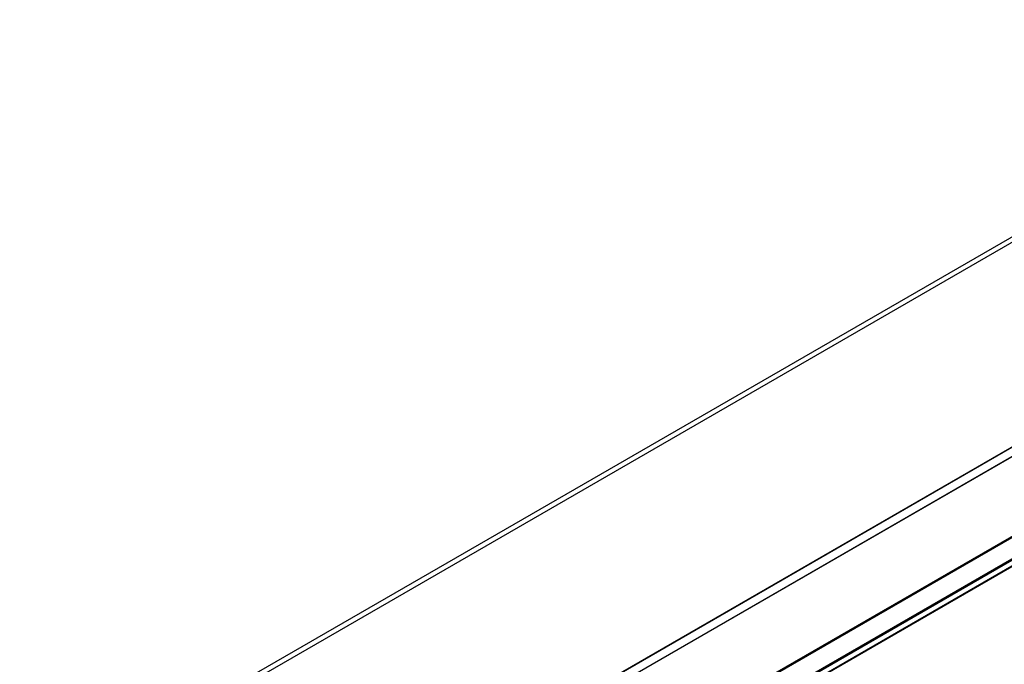
# Paper-space layout 'SHEET 2' of a CAD drawing. Units: inches. Extents: x 0.1 to 10.8, y 0.2 to 8.4.
# Drawn here: x 6.7 to 7.5, y 6.5 to 7 of the extents above; entities that cross this region are included whole.
import ezdxf

# ---------------------------------------------------------------- set-up
doc = ezdxf.new("R2010")
doc.units = ezdxf.units.IN
doc.header["$MEASUREMENT"] = 0

psp = doc.layouts.new('SHEET 2')

# ---------------------------------------------------------------- linework, layer by layer
at = {"color": 7, "linetype": 'Continuous', "lineweight": 25}
for p, q in [((8.09915095, 7.19785413), (6.72552381, 6.4048761)), ((8.10565041, 7.19721051), (6.726043, 6.40078007)), ((8.10588288, 7.03429711), (6.76343533, 6.25931859)), ((6.76590322, 6.25307736), (8.10591685, 7.02665078)), ((8.10591685, 7.02649522), (6.76595386, 6.25295107)), ((6.7977786, 6.18388134), (8.10590495, 6.93904662))]:
    psp.add_line(p, q, dxfattribs=at)
at = {"color": 8, "linetype": 'Continuous', "lineweight": 25}
for p, q in [((8.10588288, 7.03391046), (6.76355853, 6.25900306)), ((6.78835899, 6.20254268), (8.10590495, 6.96314578)), ((8.10590495, 6.96193291), (6.78882148, 6.20159681)), ((6.79533966, 6.1885974), (8.10590495, 6.94517072)), ((8.10590495, 6.94380986), (6.79587899, 6.18754792)), ((6.79755273, 6.18431474), (8.10590495, 6.9396104))]:
    psp.add_line(p, q, dxfattribs=at)

doc.saveas('drawing.dxf')
